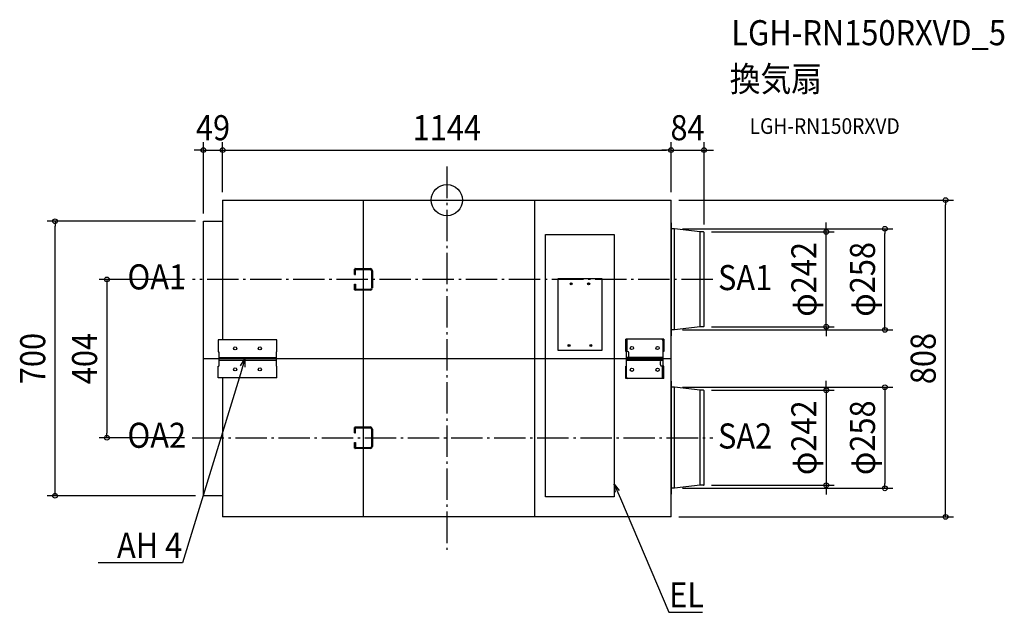
# Model space of a CAD drawing. Extents: x -1090 to 1422, y -1051 to 460.
import ezdxf
from ezdxf.enums import TextEntityAlignment as Align

# ---------------------------------------------------------------- set-up
doc = ezdxf.new("R2010")
doc.units = 0
doc.header["$LTSCALE"] = 20
doc.header["$PDMODE"] = 3
doc.header["$PDSIZE"] = -2
doc.linetypes.add('DASHDOT', pattern=[5.5, 4, -0.6, 0.3, -0.6])
doc.layers.get('DEFPOINTS').update_dxf_attribs({"linetype": 'CONTINUOUS'})
for name, color, linetype in [('ARRANGE', 1, 'CONTINUOUS'), ('BASIS', 6, 'DASHDOT'), ('DETAIL', 5, 'CONTINUOUS'), ('ETC', 61, 'CONTINUOUS'), ('NOTE', 4, 'CONTINUOUS'), ('OUTLINE', 3, 'CONTINUOUS'), ('SIZE', 30, 'CONTINUOUS')]:
    doc.layers.add(name, color=color, linetype=linetype)
doc.styles.get("Standard").update_dxf_attribs({"font": 'SIMPLEX.shx', "width": 0.9, "height": 64, "bigfont": 'BIGFONT.shx'})

msp = doc.modelspace()

# ---------------------------------------------------------------- linework, layer by layer
at = {"layer": 'ARRANGE', "color": 1, "linetype": 'CONTINUOUS'}
msp.add_circle((0, 0), 40, dxfattribs=at)
msp.add_point((0, 0), dxfattribs=at)
at = {"layer": 'BASIS', "color": 6, "linetype": 'DASHDOT'}
for p, q in [((0, 85.5), (0, -891.5)), ((678.2, -202), (-648.9, -202)), ((-649.3, -606), (678.2, -606))]:
    msp.add_line(p, q, dxfattribs=at)
at = {"layer": 'DEFPOINTS', "color": 30, "linetype": 'CONTINUOUS'}
for p in [(-572, 127.8), (572, 127.8), (656, 127.8), (-572, 0), (-572, 0), (572, 0), (572, 0), (572, 0), (1272.1, 0), (-999.5, -54), (-621, -54), (-621, -54), (580.9, -73), (1117.3, -73), (654.8, -81), (656, -82.2), (967.7, -81), (-648.9, -202), (654.8, -323), (580.9, -331), (580.9, -477), (654.8, -485), (-867.2, -606), (-649.3, -606), (654.8, -727), (967.7, -727), (580.9, -735), (1117.3, -735), (-621, -754), (572, -808)]:
    msp.add_point(p, dxfattribs=at)
at = {"layer": 'DETAIL', "color": 5, "linetype": 'CONTINUOUS'}
for p, q in [((-572, 0), (572, 0)), ((-572, 0), (-572, -356.2)), ((-213.7, 0), (-213.7, -808)), ((572, -808), (572, 0)), ((223.3, 0), (223.3, -808)), ((-621, -54), (-572, -54)), ((-621, -754), (-621, -54)), ((572.7, -58), (572, -58)), ((572.7, -346), (572.7, -58)), ((580.9, -73), (573.3, -73)), ((646.4, -81), (580.9, -73)), ((580.9, -331), (580.9, -73)), ((252, -88), (427, -88)), ((252, -757), (252, -88)), ((427, -88), (427, -757)), ((654.8, -81), (646.4, -81)), ((646.4, -323), (646.4, -81)), ((656, -321.8), (656, -82.2)), ((-235.2, -189.8), (-235.2, -175.6)), ((-233.9, -174.4), (-195, -174.4)), ((-235.2, -189.8), (-232.7, -189.8)), ((-232.7, -176.8), (-195, -176.8)), ((-232.7, -189.8), (-232.7, -176.8)), ((-192.5, -180), (-192.5, -224)), ((-190, -180), (-190, -224)), ((-235.2, -214.2), (-232.7, -214.2)), ((-235.2, -228.4), (-235.2, -214.2)), ((-232.7, -214.2), (-232.7, -227.2)), ((396, -201), (283, -201)), ((283, -201), (283, -381.7)), ((396, -381.7), (396, -201)), ((-195, -229.6), (-233.9, -229.6)), ((-232.7, -227.2), (-195, -227.2)), ((646.4, -323), (580.9, -331)), ((654.8, -323), (646.4, -323)), ((572, -346), (572.7, -346)), ((580.9, -331), (573.3, -331)), ((-433.6, -356.2), (-583.5, -356.2)), ((-583.5, -356.2), (-583.5, -386.6)), ((-433.6, -386.6), (-433.6, -356.2)), ((553.3, -354.5), (456.4, -354.5)), ((456.4, -386), (456.4, -354.5)), ((460.1, -386), (460.1, -354.5)), ((551.5, -423.8), (551.5, -358)), ((553.3, -354.5), (553.3, -386)), ((-583.5, -386.6), (-581.8, -386.6)), ((-581.8, -386.6), (-581.8, -423.2)), ((-581.8, -401.3), (-435.3, -401.3)), ((-435.3, -386.6), (-433.6, -386.6)), ((-435.3, -386.6), (-435.3, -423.2)), ((284.3, -383), (394.7, -383)), ((461.1, -386), (456.4, -386)), ((458.2, -451.8), (458.2, -386)), ((458.2, -401), (461.1, -401)), ((551.5, -401.2), (458.2, -401.2)), ((461.1, -401), (461.4, -401)), ((461.4, -401), (461.7, -401)), ((461.7, -401), (462, -401)), ((462, -401), (462.4, -400.9)), ((462.4, -400.9), (462.6, -400.9)), ((462.6, -400.9), (462.9, -400.8)), ((462.9, -400.8), (463.2, -400.7)), ((463.2, -400.7), (463.4, -400.6)), ((463.4, -400.6), (463.6, -400.5)), ((463.6, -400.5), (463.8, -400.4)), ((463.8, -400.4), (464, -400.2)), ((464, -400.2), (464.1, -400.1)), ((464.6, -398.7), (464.6, -389.5)), ((553.3, -386), (551.5, -386)), ((-621, -403.8), (572, -404)), ((-583.5, -453.6), (-583.5, -423.2)), ((-583.5, -423.2), (-581.8, -423.2)), ((-435.3, -404.9), (-581.8, -404.9)), ((-581.8, -408.5), (-435.3, -408.5)), ((-435.3, -404), (-435.3, -404)), ((-433.6, -423.2), (-435.3, -423.2)), ((-433.6, -453.6), (-433.6, -423.2)), ((456.4, -423.8), (458.2, -423.8)), ((456.4, -455.3), (456.4, -423.8)), ((458.2, -404.9), (551.5, -404.9)), ((551.5, -408.6), (458.2, -408.6)), ((545.1, -420.3), (545.1, -411.1)), ((545.7, -409.6), (545.6, -409.7)), ((545.9, -409.4), (545.7, -409.6)), ((546.1, -409.3), (545.9, -409.4)), ((546.3, -409.2), (546.1, -409.3)), ((546.5, -409.1), (546.3, -409.2)), ((546.8, -409), (546.5, -409.1)), ((547, -408.9), (546.8, -409)), ((547.3, -408.9), (547, -408.9)), ((547.6, -408.8), (547.3, -408.9)), ((548, -408.8), (547.6, -408.8)), ((548.3, -408.8), (548, -408.8)), ((548.6, -408.8), (548.3, -408.8)), ((551.5, -408.8), (548.6, -408.8)), ((553.3, -423.8), (548.6, -423.8)), ((549.5, -423.8), (549.5, -455.3)), ((553.3, -455.3), (553.3, -423.8)), ((-433.6, -453.6), (-583.5, -453.6)), ((-572, -453.6), (-572, -808)), ((553.3, -455.3), (456.4, -455.3)), ((572.7, -462), (572, -462)), ((572.7, -462), (572, -462)), ((572.7, -750), (572.7, -462)), ((580.9, -477), (573.3, -477)), ((646.4, -485), (580.9, -477)), ((580.9, -735), (580.9, -477)), ((654.8, -485), (646.4, -485)), ((646.4, -727), (646.4, -485)), ((656, -725.8), (656, -486.2)), ((-235.2, -593.8), (-235.2, -579.6)), ((-235.2, -593.8), (-232.7, -593.8)), ((-233.9, -578.4), (-195, -578.4)), ((-232.7, -580.8), (-195, -580.8)), ((-232.7, -593.8), (-232.7, -580.8)), ((-192.5, -584), (-192.5, -628)), ((-190, -584), (-190, -628)), ((-235.2, -618.2), (-232.7, -618.2)), ((-235.2, -632.4), (-235.2, -618.2)), ((-232.7, -618.2), (-232.7, -631.2)), ((-195, -633.6), (-233.9, -633.6)), ((-232.7, -631.2), (-195, -631.2)), ((646.4, -727), (580.9, -735)), ((654.8, -727), (646.4, -727)), ((572, -750), (572.7, -750)), ((580.9, -735), (573.3, -735)), ((-572, -754), (-621, -754)), ((427, -757), (252, -757)), ((572, -808), (-572, -808))]:
    msp.add_line(p, q, dxfattribs=at)
for centre, radius in [((317.3, -213.3), 2.74), ((317.3, -213.3), 1.75), ((361.7, -213.3), 2.74), ((361.7, -213.3), 1.75), ((-540.1, -378.1), 3.94), ((-477, -378.1), 3.94), ((311.8, -370.7), 2.74), ((311.8, -370.7), 1.75), ((367.2, -370.7), 2.74), ((367.2, -370.7), 1.75), ((472.1, -377.2), 4.08), ((537.5, -377.2), 4.08), ((-540.1, -431.7), 3.94), ((-477, -431.7), 3.94), ((472.1, -432.6), 4.08), ((537.5, -432.6), 4.08)]:
    msp.add_circle(centre, radius, dxfattribs=at)
for centre, radius, start, end in [((573.3, -72.3), 0.668, 180, 270), ((654.8, -82.2), 1.22, 0, 90), ((-233.9, -175.6), 1.22, 90, 180), ((-196.1, -180.4), 6.12, 4.2634, 79.4253), ((-196.1, -180.3), 3.67, 5.9404, 72.3086), ((-196.1, -223.7), 3.67, 287.6914, 354.0596), ((-196.1, -223.6), 6.12, 280.5747, 355.7366), ((-233.9, -228.4), 1.22, 180, 270), ((654.8, -321.8), 1.22, 270, 0), ((573.3, -331.7), 0.668, 90, 180), ((548, -358), 3.5, 0, 90), ((284.3, -381.7), 1.31, 179.9946, 270.0004), ((394.7, -381.7), 1.31, 269.9996, 0.0054), ((461.1, -389.5), 3.5, 0, 90), ((461.9, -398.5), 2.68, 324.7402, 328.0933), ((462.2, -398.7), 2.37, 327.5928, 359.6561), ((547.5, -411.1), 2.37, 147.5928, 179.6561), ((548.6, -420.3), 3.5, 180, 270), ((547.8, -411.3), 2.68, 144.7402, 148.0933), ((461.7, -451.8), 3.5, 180, 270), ((573.3, -476.3), 0.668, 180, 270), ((654.8, -486.2), 1.22, 0, 90), ((-233.9, -579.6), 1.22, 90, 180), ((-196.1, -584.4), 6.12, 4.2634, 79.4253), ((-196.1, -584.3), 3.67, 5.9404, 72.3086), ((-233.9, -632.4), 1.22, 180, 270), ((-196.1, -627.7), 3.67, 287.6914, 354.0596), ((-196.1, -627.6), 6.12, 280.5747, 355.7366), ((654.8, -725.8), 1.22, 270, 0), ((573.3, -735.7), 0.668, 90, 180)]:
    msp.add_arc(centre, radius, start, end, dxfattribs=at)
at = {"layer": 'NOTE', "color": 4, "linetype": 'CONTINUOUS'}
for p, q in [((-515, -404.9), (-526.7, -443.1)), ((-526, -422.4), (-515, -404.9)), ((-515, -404.9), (-515.7, -425.6)), ((-526.7, -443.1), (-674.7, -925.2)), ((429.9, -745), (427, -724.5)), ((427, -724.5), (439.8, -740.8)), ((427, -724.5), (442.7, -761.3)), ((442.7, -761.3), (566.5, -1051.2)), ((-675.1, -925.2), (-889.1, -925.2)), ((-674.7, -925.2), (-675.1, -925.2)), ((566.5, -1051.2), (566.9, -1051.2)), ((566.9, -1051.2), (652, -1051.2))]:
    msp.add_line(p, q, dxfattribs=at)
at = {"layer": 'OUTLINE', "color": 3, "linetype": 'CONTINUOUS'}
for p, q in [((-572, 0), (572, 0)), ((-572, 0), (-572, -54)), ((572, -58), (572, 0)), ((-621, -54), (-572, -54)), ((-621, -754), (-621, -54)), ((572.7, -58), (572, -58)), ((572.7, -72.3), (572.7, -58)), ((580.9, -73), (573.3, -73)), ((646.4, -81), (580.9, -73)), ((654.8, -81), (646.4, -81)), ((656, -321.8), (656, -82.2)), ((646.4, -323), (580.9, -331)), ((654.8, -323), (646.4, -323)), ((572, -346), (572.7, -346)), ((572, -462), (572, -346)), ((572.7, -346), (572.7, -331.7)), ((580.9, -331), (573.3, -331)), ((572.7, -462), (572, -462)), ((572.7, -462), (572, -462)), ((572.7, -476.3), (572.7, -462)), ((572.7, -476.3), (572.7, -462)), ((580.9, -477), (573.3, -477)), ((646.4, -485), (580.9, -477)), ((654.8, -485), (646.4, -485)), ((656, -725.8), (656, -486.2)), ((646.4, -727), (580.9, -735)), ((654.8, -727), (646.4, -727)), ((572, -750), (572.7, -750)), ((572, -808), (572, -750)), ((572.7, -750), (572.7, -735.7)), ((580.9, -735), (573.3, -735)), ((-572, -754), (-621, -754)), ((-572, -754), (-572, -808)), ((572, -808), (-572, -808))]:
    msp.add_line(p, q, dxfattribs=at)
for centre, radius, start, end in [((573.3, -72.3), 0.668, 180, 270), ((654.8, -82.2), 1.22, 0, 90), ((654.8, -321.8), 1.22, 270, 0), ((573.3, -331.7), 0.668, 90, 180), ((573.3, -476.3), 0.668, 180, 270), ((654.8, -486.2), 1.22, 0, 90), ((654.8, -725.8), 1.22, 270, 0), ((573.3, -735.7), 0.668, 90, 180)]:
    msp.add_arc(centre, radius, start, end, dxfattribs=at)
at = {"layer": 'SIZE', "color": 30, "linetype": 'CONTINUOUS'}
for p, q in [((-633, 127.8), (-645, 127.8)), ((-621, 127.8), (-633, 127.8)), ((-621, -34), (-621, 147.8)), ((-621, 127.8), (-572, 127.8)), ((-572, 20), (-572, 147.8)), ((-572, 20), (-572, 147.8)), ((-572, 127.8), (-560, 127.8)), ((-572, 127.8), (-560, 127.8)), ((-560, 127.8), (-548, 127.8)), ((-560, 127.8), (560, 127.8)), ((560, 127.8), (548, 127.8)), ((572, 127.8), (560, 127.8)), ((572, 127.8), (560, 127.8)), ((572, 20), (572, 147.8)), ((572, 20), (572, 147.8)), ((572, 127.8), (656, 127.8)), ((656, -62.2), (656, 147.8)), ((656, 127.8), (668, 127.8)), ((668, 127.8), (680, 127.8)), ((592, 0), (1292.1, 0)), ((1272.1, 0), (1272.1, -12)), ((1272.1, -796), (1272.1, -12)), ((-641, -54), (-1019.5, -54)), ((-999.5, -54), (-999.5, -66)), ((-999.5, -742), (-999.5, -66)), ((600.9, -73), (1137.3, -73)), ((967.7, -69), (967.7, -57)), ((967.7, -81), (967.7, -69)), ((1117.3, -73), (1117.3, -85)), ((674.8, -81), (987.7, -81)), ((967.7, -323), (967.7, -81)), ((1117.3, -319), (1117.3, -85)), ((-668.9, -202), (-887.2, -202)), ((-867.2, -202), (-867.2, -214)), ((-867.2, -214), (-867.2, -594)), ((674.8, -323), (987.7, -323)), ((967.7, -323), (967.7, -335)), ((1117.3, -331), (1117.3, -319)), ((600.9, -331), (1137.3, -331)), ((967.7, -335), (967.7, -347)), ((600.9, -477), (1137.3, -477)), ((967.7, -473), (967.7, -461)), ((967.7, -485), (967.7, -473)), ((1117.3, -477), (1117.3, -489)), ((674.8, -485), (987.7, -485)), ((967.7, -485), (967.7, -727)), ((1117.3, -489), (1117.3, -723)), ((-867.2, -606), (-867.2, -594)), ((-669.3, -606), (-887.2, -606)), ((674.8, -727), (987.7, -727)), ((967.7, -727), (967.7, -739)), ((1117.3, -735), (1117.3, -723)), ((-999.5, -754), (-999.5, -742)), ((600.9, -735), (1137.3, -735)), ((967.7, -739), (967.7, -751)), ((-641, -754), (-1019.5, -754)), ((1272.1, -808), (1272.1, -796)), ((592, -808), (1292.1, -808))]:
    msp.add_line(p, q, dxfattribs=at)
for centre in [(-621, 127.8), (-572, 127.8), (-572, 127.8), (572, 127.8), (572, 127.8), (656, 127.8), (1272.1, 0), (-999.5, -54), (967.7, -81), (1117.3, -73), (-867.2, -202), (967.7, -323), (1117.3, -331), (1117.3, -477), (967.7, -485), (-867.2, -606), (967.7, -727), (-999.5, -754), (1117.3, -735), (1272.1, -808)]:
    msp.add_circle(centre, 6, dxfattribs=at)

# ---------------------------------------------------------------- texts
at = {"layer": 'ETC', "color": 61, "linetype": 'CONTINUOUS', "width": 0.9}
for s, height, p in [('LGH-RN150RXVD_5', 64, (725.6, 395.1)), ('換気扇', 64, (721.5, 277.2)), ('LGH-RN150RXVD', 40, (772.2, 169))]:
    msp.add_text(s, height=height, dxfattribs=at).set_placement(p)
at = {"layer": 'NOTE', "color": 4, "linetype": 'CONTINUOUS', "width": 0.9}
for s, p in [('OA1', (-814.8, -227.7)), ('SA1', (691.8, -229.5)), ('OA2', (-814.8, -631.7)), ('SA2', (691.8, -633.5)), ('EL', (566.9, -1038.4))]:
    msp.add_text(s, height=64, dxfattribs=at).set_placement(p)
msp.add_text('AH 4', height=64, dxfattribs=at).set_placement((-675.2, -912.4), align=Align.RIGHT)
at = {"layer": 'SIZE', "color": 30, "linetype": 'CONTINUOUS', "width": 0.9}
for s, p in [('49', (-596.5, 152.8)), ('1144', (0, 152.8)), ('84', (614, 152.8))]:
    msp.add_text(s, height=64, dxfattribs=at).set_placement(p, align=Align.CENTER)
for s, p in [('φ242', (942.7, -202)), ('φ258', (1092.3, -202)), ('700', (-1024.5, -404)), ('404', (-892.2, -404)), ('808', (1247.1, -404)), ('φ242', (942.7, -606)), ('φ258', (1092.3, -606))]:
    msp.add_text(s, height=64, rotation=90, dxfattribs=at).set_placement(p, align=Align.CENTER)

doc.saveas('drawing.dxf')
